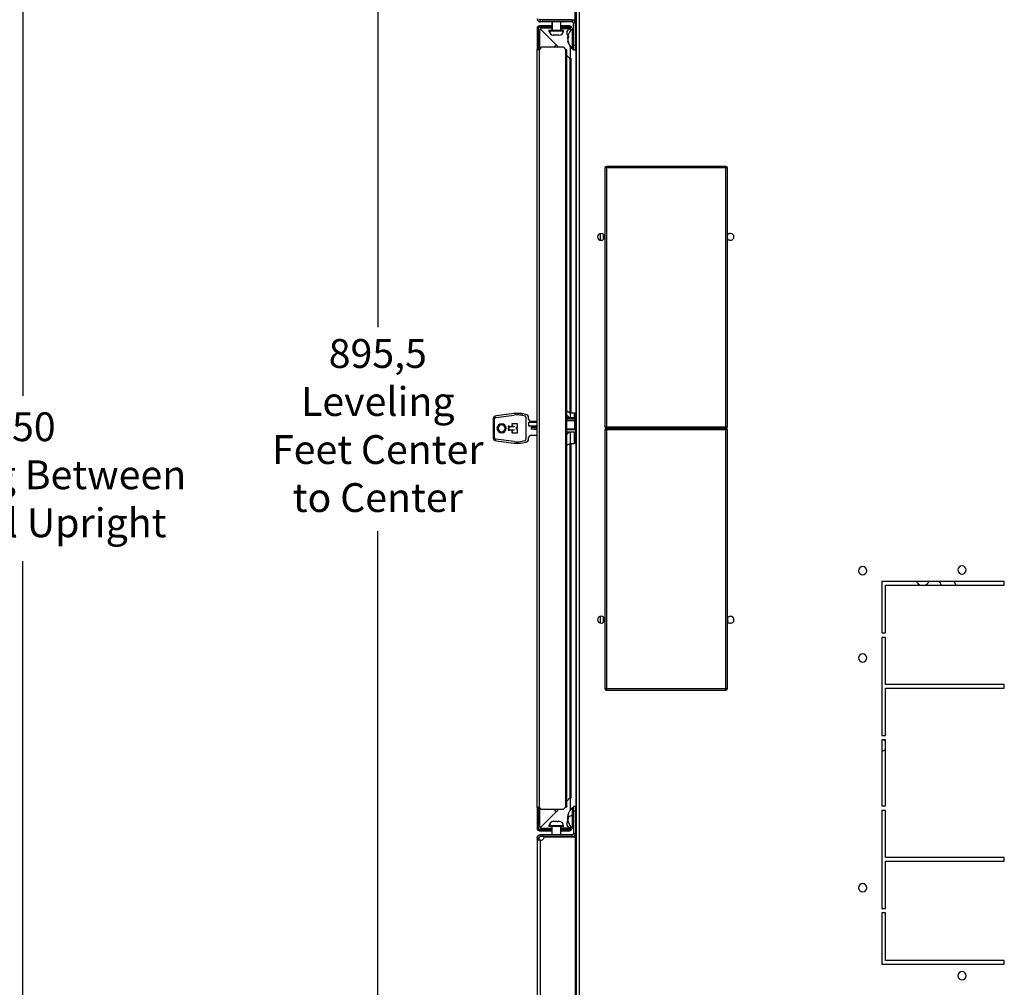
# Model space of a CAD drawing. Units: millimetres. Extents: x 0 to 3117, y -567 to 324.
# Drawn here: x 1138 to 1234, y 119 to 214 of the extents above; entities that cross this region are included whole.
import ezdxf

# ---------------------------------------------------------------- set-up
doc = ezdxf.new("R2010")
doc.units = ezdxf.units.MM
doc.header["$LTSCALE"] = 23.1
doc.header["$PDMODE"] = 3
doc.header["$PDSIZE"] = 1
doc.layers.get('0').update_dxf_attribs({"linetype": 'CONTINUOUS'})
doc.layers.get('Defpoints').update_dxf_attribs({"linetype": 'CONTINUOUS'})
doc.styles.get("Standard").update_dxf_attribs({"font": 'gost.ttf'})
doc.dimstyles.new('ISO-25', dxfattribs={"dimtxt": 2.5, "dimasz": 2.5, "dimexe": 1.25, "dimexo": 0.625, "dimtad": 1, "dimtxsty": 'Standard', "dimcen": 2.5, "dimadec": 0, "dimazin": 0, "dimtfac": 1, "dimtmove": 0, "dimatfit": 3, "dimfxl": 1, "dimarcsym": 0})

# ---------------------------------------------------------------- blocks, each defined once
blk = doc.blocks.new('*D160')
at = {"color": 0, "lineweight": -2, "transparency": 16777216}
for p, q in [((1111.133, 246.53), (1141.25, 246.53)), ((1138.075, 243.228), (1138.075, 176.788)), ((1138.075, 107.3), (1138.075, 160.569)), ((1102.042, 103.998), (1141.25, 103.998))]:
    blk.add_line(p, q, dxfattribs=at)
at = {"color": 0, "transparency": 16777216}
for points in [[(1137.525, 243.228), (1138.626, 243.228), (1138.075, 246.53)], [(1137.525, 107.3), (1138.626, 107.3), (1138.075, 103.998)]]:
    blk.add_solid(points, dxfattribs=at)
at = {"layer": 'Defpoints', "color": 0, "transparency": 16777216}
for p in [(1109.863, 246.53), (1138.075, 246.53), (1100.772, 103.998)]:
    blk.add_point(p, dxfattribs=at)
at = {"color": 0, "transparency": 16777216, "insert": (1138.075, 168.678), "char_height": 2.82222, "width": 40.42237, "attachment_point": 5}
blk.add_mtext('950 \\POpening Between Vertical Upright', dxfattribs=at)
blk = doc.blocks.new('*D169')
at = {"color": 0, "lineweight": -2, "transparency": 16777216}
for p, q in [((1195.117, 240.665), (1169.652, 240.665)), ((1172.827, 237.363), (1172.827, 183.493)), ((1172.827, 109.642), (1172.827, 163.512)), ((1195.117, 106.34), (1169.652, 106.34))]:
    blk.add_line(p, q, dxfattribs=at)
at = {"color": 0, "transparency": 16777216}
for points in [[(1172.277, 237.363), (1173.378, 237.363), (1172.827, 240.665)], [(1172.277, 109.642), (1173.378, 109.642), (1172.827, 106.34)]]:
    blk.add_solid(points, dxfattribs=at)
at = {"layer": 'Defpoints', "color": 0, "transparency": 16777216}
for p in [(1196.387, 240.665), (1172.827, 106.34), (1196.387, 106.34)]:
    blk.add_point(p, dxfattribs=at)
at = {"color": 0, "transparency": 16777216, "insert": (1172.827, 173.502), "char_height": 2.82222, "attachment_point": 5}
blk.add_mtext('895,5\\PLeveling \\PFeet Center \\Pto Center', dxfattribs=at)

msp = doc.modelspace()

# ---------------------------------------------------------------- linework, layer by layer
at = {"color": 7, "linetype": 'Continuous', "lineweight": 25}
for p, q in [((1192.15007, 213.62038), (1192.15007, 244.91038)), ((1192.25489, 244.31979), (1192.25489, 102.8728)), ((1192.55489, 244.13615), (1192.55489, 103.05644)), ((1192.25486, 212.10845), (1192.25486, 237.8413)), ((1188.97007, 213.5902), (1188.72989, 213.5902)), ((1188.72989, 213.4102), (1188.72989, 213.5902)), ((1188.97007, 213.4102), (1188.72989, 213.4102)), ((1188.97007, 213.5902), (1188.97007, 213.4102)), ((1191.87605, 213.5902), (1188.97007, 213.5902)), ((1191.87605, 213.4102), (1188.97007, 213.4102)), ((1189.13236, 213.62038), (1192.15007, 213.62038)), ((1189.86782, 213.4102), (1189.86782, 212.6002)), ((1189.90095, 213.4102), (1189.90095, 212.6002)), ((1189.97077, 213.62038), (1189.93382, 213.60062)), ((1189.93382, 213.60062), (1189.93382, 213.5902)), ((1189.93382, 213.60062), (1189.96195, 213.60062)), ((1189.9961, 213.62038), (1189.96195, 213.60062)), ((1189.96195, 213.60062), (1190.67632, 213.60062)), ((1189.96195, 213.60062), (1189.96195, 213.5902)), ((1190.67632, 213.60062), (1190.63937, 213.62038)), ((1190.67632, 213.5902), (1190.67632, 213.60062)), ((1190.74232, 212.6002), (1190.74232, 213.4102)), ((1191.87605, 213.5902), (1191.87605, 213.4102)), ((1192.17605, 213.2902), (1191.99605, 213.2902)), ((1191.99605, 211.08082), (1191.99605, 213.2902)), ((1192.17605, 211.08082), (1192.17605, 213.2902)), ((1188.54989, 212.775), (1188.42989, 212.775)), ((1188.42989, 212.775), (1188.42989, 211.2163)), ((1188.54989, 212.775), (1188.54989, 211.2163)), ((1188.66989, 212.895), (1188.66989, 213.015)), ((1189.09609, 213.015), (1188.66989, 213.015)), ((1189.09609, 212.895), (1188.66989, 212.895)), ((1188.66989, 212.64182), (1188.66989, 210.70508)), ((1188.75441, 212.69048), (1190.32663, 211.11827)), ((1190.32663, 211.11827), (1188.75442, 212.69048)), ((1189.86782, 212.775), (1188.80307, 212.775)), ((1189.09609, 212.895), (1189.09609, 213.015)), ((1189.59859, 213.015), (1189.09609, 213.015)), ((1189.59859, 212.895), (1189.09609, 212.895)), ((1189.59257, 212.6002), (1189.59257, 212.5402)), ((1189.59257, 212.6002), (1189.64656, 212.6002)), ((1189.59257, 212.5402), (1189.64656, 212.5402)), ((1189.59859, 212.895), (1189.59859, 213.015)), ((1189.86782, 213.015), (1189.59859, 213.015)), ((1189.86782, 212.895), (1189.59859, 212.895)), ((1189.64656, 212.6002), (1189.64656, 212.5402)), ((1189.64656, 212.6002), (1191.01757, 212.6002)), ((1189.64656, 212.5402), (1191.01757, 212.5402)), ((1190.79859, 213.015), (1190.74232, 213.015)), ((1190.79859, 212.895), (1190.74232, 212.895)), ((1190.74232, 212.892), (1190.79859, 212.892)), ((1190.74232, 212.772), (1190.79859, 212.772)), ((1190.79859, 212.895), (1190.79859, 213.015)), ((1191.09859, 213.015), (1190.79859, 213.015)), ((1191.09859, 212.895), (1190.79859, 212.895)), ((1190.79859, 212.892), (1190.79859, 212.772)), ((1190.79859, 212.892), (1191.09859, 212.892)), ((1190.79859, 212.772), (1191.09859, 212.772)), ((1191.01757, 212.5402), (1191.01757, 212.6002)), ((1191.09859, 212.895), (1191.09859, 213.015)), ((1191.39859, 213.015), (1191.09859, 213.015)), ((1191.39859, 212.895), (1191.09859, 212.895)), ((1191.09859, 212.892), (1191.09859, 212.772)), ((1191.09859, 212.892), (1191.39859, 212.892)), ((1191.09859, 212.772), (1191.39859, 212.772)), ((1191.39859, 212.895), (1191.39859, 213.015)), ((1191.54859, 213.015), (1191.39859, 213.015)), ((1191.54859, 212.895), (1191.39859, 212.895)), ((1191.39859, 212.892), (1191.39859, 212.772)), ((1191.39859, 212.892), (1191.54859, 212.892)), ((1191.39859, 212.772), (1191.54859, 212.772)), ((1191.54859, 212.895), (1191.54859, 213.015)), ((1191.64214, 213.015), (1191.54859, 213.015)), ((1191.64214, 212.895), (1191.54859, 212.895)), ((1191.54859, 212.892), (1191.54859, 212.772)), ((1191.54859, 212.892), (1191.64214, 212.892)), ((1191.54859, 212.772), (1191.64214, 212.772)), ((1191.64214, 213.015), (1191.64214, 212.895)), ((1191.64214, 212.772), (1191.64214, 212.892)), ((1191.69859, 212.775), (1191.65722, 212.775)), ((1191.69859, 212.77701), (1191.69859, 212.776)), ((1191.69859, 212.70236), (1191.69859, 212.775)), ((1191.99605, 212.73082), (1191.84605, 212.73082)), ((1191.84605, 212.73082), (1191.84605, 210.86851)), ((1192.20763, 212.06765), (1192.17605, 212.13082)), ((1188.54989, 211.2163), (1188.42989, 211.2163)), ((1188.42989, 211.2163), (1188.42989, 210.70508)), ((1188.54989, 211.2163), (1188.54989, 210.70508)), ((1190.01671, 212.09293), (1189.98521, 212.09425)), ((1190.04821, 212.09425), (1190.01671, 212.09293)), ((1190.04325, 212.0902), (1190.04257, 212.0902)), ((1190.10626, 212.0902), (1190.04325, 212.0902)), ((1190.32398, 212.0902), (1190.10626, 212.0902)), ((1190.34409, 212.0902), (1190.32398, 212.0902)), ((1190.50045, 212.09425), (1190.34796, 212.09425)), ((1190.56757, 212.0902), (1190.47647, 212.0902)), ((1191.42821, 211.95252), (1191.49762, 211.95252)), ((1191.47225, 211.9795), (1191.49847, 211.9795)), ((1191.47225, 211.38346), (1191.49692, 211.38346)), ((1192.20763, 211.47203), (1192.17605, 211.41455)), ((1192.17605, 211.38082), (1192.20763, 211.44399)), ((1192.20763, 211.47203), (1192.20763, 212.06765)), ((1192.20763, 211.44399), (1192.20763, 211.47203)), ((1192.22105, 212.05936), (1192.22105, 211.47958)), ((1192.22105, 211.47958), (1192.22105, 211.45228)), ((1192.25489, 212.1085), (1192.23446, 212.06765)), ((1192.23446, 212.06765), (1192.23446, 211.47203)), ((1192.23446, 211.47203), (1192.25489, 211.43485)), ((1192.23446, 211.47203), (1192.23446, 211.44399)), ((1192.23446, 211.44399), (1192.25489, 211.40313)), ((1192.25486, 174.49629), (1192.25486, 211.40319)), ((1188.42989, 136.45338), (1188.42989, 210.70508)), ((1188.42989, 210.70508), (1188.54989, 210.70508)), ((1188.66989, 136.45338), (1188.66989, 210.70508)), ((1188.81859, 210.9463), (1190.9786, 210.9463)), ((1190.19859, 210.9463), (1190.19859, 211.06523)), ((1190.32663, 211.11827), (1190.49859, 210.9463)), ((1190.9786, 210.9463), (1191.22215, 210.70275)), ((1191.22215, 210.70275), (1191.22215, 136.48983)), ((1191.34365, 136.54629), (1191.34365, 210.6463)), ((1191.6986, 209.92736), (1191.6986, 210.94751)), ((1191.84605, 210.86851), (1191.99605, 210.86851)), ((1191.84605, 210.86851), (1191.84605, 210.78082)), ((1191.84605, 210.78082), (1191.99605, 210.78082)), ((1192.17605, 211.08082), (1191.99605, 211.08082)), ((1191.99605, 210.63082), (1191.99605, 211.08082)), ((1192.17605, 210.63082), (1191.99605, 210.63082)), ((1192.17605, 210.63082), (1192.17605, 211.08082)), ((1191.34365, 210.10124), (1191.64214, 209.80275)), ((1191.64214, 209.80275), (1191.64214, 175.08866)), ((1191.76364, 175.08129), (1191.76364, 209.80276)), ((1195.06739, 199.09631), (1195.06739, 173.74631)), ((1195.21739, 199.09631), (1195.06739, 199.09631)), ((1195.21739, 199.24631), (1195.21739, 199.09631)), ((1206.91739, 199.24631), (1195.21739, 199.24631)), ((1195.21739, 199.09631), (1195.21739, 173.74631)), ((1206.91739, 199.09631), (1195.21739, 199.09631)), ((1206.91739, 199.09631), (1206.91739, 199.24631)), ((1207.06739, 199.09631), (1206.91739, 199.09631)), ((1206.91739, 173.74631), (1206.91739, 199.09631)), ((1207.06739, 173.74631), (1207.06739, 199.09631)), ((1194.60989, 192.67357), (1194.60989, 192.01905)), ((1194.90989, 192.60438), (1194.90989, 192.08824)), ((1194.99239, 192.19169), (1194.99239, 192.50089)), ((1184.39161, 174.66915), (1186.1781, 174.8885)), ((1186.15982, 175.03738), (1184.43919, 174.82612)), ((1186.98265, 174.86743), (1187.21094, 174.82718)), ((1187.32469, 174.95943), (1187.0087, 175.01515)), ((1187.33489, 174.67946), (1187.33489, 172.51313)), ((1187.59739, 174.51129), (1187.59739, 174.63445)), ((1191.65489, 175.08129), (1191.34365, 175.26099)), ((1191.58908, 174.6175), (1191.34365, 174.87511)), ((1191.58908, 174.6175), (1191.34365, 174.6175)), ((1192.17989, 174.54222), (1191.34365, 174.54222)), ((1192.10489, 175.08129), (1191.65489, 175.08129)), ((1191.65489, 175.08129), (1191.65489, 174.60671)), ((1192.10489, 174.60671), (1191.65489, 174.60671)), ((1192.10489, 174.60671), (1192.10489, 175.08129)), ((1192.17989, 174.54222), (1192.17989, 174.58516)), ((1192.17989, 174.51318), (1192.17989, 174.54222)), ((1184.10989, 174.45391), (1184.10989, 172.73868)), ((1184.25989, 172.67232), (1184.25989, 174.52026)), ((1185.60989, 173.79129), (1185.60989, 173.70129)), ((1185.71489, 173.79129), (1185.60989, 173.79129)), ((1185.60989, 173.70129), (1185.68489, 173.70129)), ((1185.60989, 173.64129), (1185.60989, 173.55129)), ((1185.68489, 173.64129), (1185.60989, 173.64129)), ((1185.68489, 173.70129), (1185.68489, 173.64129)), ((1185.71489, 173.74629), (1185.71489, 173.79129)), ((1186.17989, 173.74629), (1185.71489, 173.74629)), ((1185.95489, 174.04629), (1185.95489, 173.98629)), ((1186.02989, 174.04629), (1185.95489, 174.04629)), ((1185.95489, 173.98629), (1185.99989, 173.98629)), ((1185.95489, 173.94129), (1185.95489, 173.88129)), ((1185.99989, 173.94129), (1185.95489, 173.94129)), ((1185.95489, 173.88129), (1185.99989, 173.88129)), ((1185.95489, 173.83629), (1185.95489, 173.77629)), ((1185.99989, 173.83629), (1185.95489, 173.83629)), ((1185.95489, 173.77629), (1186.02989, 173.77629)), ((1185.99989, 173.98629), (1185.99989, 173.94129)), ((1185.99989, 173.88129), (1185.99989, 173.83629)), ((1186.02989, 174.03129), (1186.02989, 174.04629)), ((1186.50989, 174.03129), (1186.02989, 174.03129)), ((1186.02989, 173.79129), (1186.17989, 173.79129)), ((1186.02989, 173.77629), (1186.02989, 173.79129)), ((1186.17989, 173.79129), (1186.17989, 173.74629)), ((1186.44989, 173.68629), (1186.50989, 173.68629)), ((1186.50989, 173.68629), (1186.50989, 174.03129)), ((1187.60489, 174.19629), (1188.42989, 174.19629)), ((1187.60489, 173.82129), (1187.60489, 174.19629)), ((1188.42989, 173.82129), (1187.60489, 173.82129)), ((1187.83428, 173.70129), (1188.42989, 173.70129)), ((1187.83428, 173.70129), (1187.83428, 173.52129)), ((1188.42989, 174.27129), (1187.83739, 174.27129)), ((1191.34365, 174.51318), (1192.17989, 174.51318)), ((1191.34365, 174.37066), (1192.10489, 174.37066)), ((1192.10489, 174.37066), (1192.10489, 173.49946)), ((1192.17989, 174.51318), (1192.17989, 174.35184)), ((1192.25489, 174.49629), (1192.17989, 174.49629)), ((1192.17989, 173.48064), (1192.17989, 174.35184)), ((1192.17989, 173.59629), (1192.25489, 173.59629)), ((1195.06739, 173.74631), (1195.21739, 173.74631)), ((1195.21739, 173.74631), (1195.21739, 173.59631)), ((1195.21739, 173.74631), (1206.91739, 173.74631)), ((1195.21739, 173.59631), (1206.91739, 173.59631)), ((1195.21739, 173.59631), (1195.21739, 173.44631)), ((1206.91739, 173.59631), (1206.91739, 173.74631)), ((1206.91739, 173.74631), (1207.06739, 173.74631)), ((1206.91739, 173.44631), (1206.91739, 173.59631)), ((1185.60989, 173.55129), (1185.68489, 173.55129)), ((1185.60989, 173.49129), (1185.60989, 173.40129)), ((1185.68489, 173.49129), (1185.60989, 173.49129)), ((1185.60989, 173.40129), (1185.71489, 173.40129)), ((1185.68489, 173.55129), (1185.68489, 173.49129)), ((1185.71489, 173.44629), (1186.17989, 173.44629)), ((1185.71489, 173.40129), (1185.71489, 173.44629)), ((1185.95489, 173.41629), (1185.95489, 173.35629)), ((1186.02989, 173.41629), (1185.95489, 173.41629)), ((1185.95489, 173.35629), (1185.99989, 173.35629)), ((1185.95489, 173.31129), (1185.95489, 173.25129)), ((1185.99989, 173.31129), (1185.95489, 173.31129)), ((1185.95489, 173.25129), (1185.99989, 173.25129)), ((1185.95489, 173.20629), (1185.95489, 173.14629)), ((1185.99989, 173.20629), (1185.95489, 173.20629)), ((1185.95489, 173.14629), (1186.02989, 173.14629)), ((1185.99989, 173.35629), (1185.99989, 173.31129)), ((1185.99989, 173.25129), (1185.99989, 173.20629)), ((1186.02989, 173.40129), (1186.02989, 173.41629)), ((1186.17989, 173.40129), (1186.02989, 173.40129)), ((1186.02989, 173.16129), (1186.50989, 173.16129)), ((1186.02989, 173.14629), (1186.02989, 173.16129)), ((1186.17989, 173.44629), (1186.17989, 173.40129)), ((1186.50989, 173.50629), (1186.44989, 173.50629)), ((1186.50989, 173.16129), (1186.50989, 173.50629)), ((1187.59739, 172.55814), (1187.59739, 172.68129)), ((1188.42989, 173.43434), (1187.83428, 173.52129)), ((1188.42989, 173.52129), (1187.83428, 173.52129)), ((1187.83739, 172.92129), (1188.42989, 172.92129)), ((1192.10489, 173.49946), (1191.34365, 173.49946)), ((1191.34365, 173.48064), (1192.17989, 173.48064)), ((1191.34365, 172.99502), (1191.58908, 173.25262)), ((1191.34365, 173.25262), (1191.58908, 173.25262)), ((1191.65489, 173.24182), (1191.65489, 172.11129)), ((1191.65489, 173.24182), (1192.10489, 173.24182)), ((1192.10489, 172.11129), (1192.10489, 173.24182)), ((1192.17989, 173.48064), (1192.17989, 173.20638)), ((1192.17989, 172.69629), (1192.25489, 172.69629)), ((1192.25486, 135.78939), (1192.25486, 172.69629)), ((1195.06739, 173.44631), (1195.06739, 148.09631)), ((1195.21739, 173.44631), (1195.06739, 173.44631)), ((1195.21739, 173.44631), (1195.21739, 148.09631)), ((1206.91739, 173.44631), (1195.21739, 173.44631)), ((1206.91739, 148.09631), (1206.91739, 173.44631)), ((1207.06739, 173.44631), (1206.91739, 173.44631)), ((1207.06739, 148.09631), (1207.06739, 173.44631)), ((1186.1781, 172.30409), (1184.39161, 172.52344)), ((1184.43919, 172.36647), (1186.15982, 172.1552)), ((1187.21094, 172.36541), (1186.98265, 172.32515)), ((1187.0087, 172.17743), (1187.32469, 172.23315)), ((1191.34365, 171.9316), (1191.65489, 172.11129)), ((1191.64214, 172.10393), (1191.64214, 137.38983)), ((1191.65489, 172.11129), (1192.10489, 172.11129)), ((1191.76364, 137.38983), (1191.76364, 172.11129)), ((1234.17988, 158.59629), (1222.17988, 158.59629)), ((1222.17988, 158.59629), (1222.17988, 153.57129)), ((1222.55488, 153.57129), (1222.55488, 158.22129)), ((1222.55488, 158.22129), (1234.17988, 158.22129)), ((1228.03042, 158.22129), (1227.84867, 158.59629)), ((1229.26552, 158.59629), (1229.44726, 158.22129)), ((1234.17988, 158.22129), (1234.17988, 158.59629)), ((1194.60989, 155.17357), (1194.60989, 154.51905)), ((1194.90989, 155.10438), (1194.90989, 154.58824)), ((1207.06739, 155.0009), (1207.06739, 154.69169)), ((1207.36739, 155.18378), (1207.48891, 155.16114)), ((1222.17988, 153.57129), (1222.55488, 153.57129)), ((1222.55488, 153.12129), (1222.17988, 153.12129)), ((1222.17988, 153.12129), (1222.17988, 143.52129)), ((1222.55488, 148.50879), (1222.55488, 153.12129)), ((1234.17988, 148.50879), (1222.55488, 148.50879)), ((1234.17988, 148.13379), (1234.17988, 148.50879)), ((1195.06739, 148.09631), (1195.21739, 148.09631)), ((1195.21739, 148.09631), (1195.21739, 147.94631)), ((1195.21739, 148.09631), (1206.91739, 148.09631)), ((1195.21739, 147.94631), (1206.91739, 147.94631)), ((1206.91739, 147.94631), (1206.91739, 148.09631)), ((1206.91739, 148.09631), (1207.06739, 148.09631)), ((1222.55488, 143.52129), (1222.55488, 148.13379)), ((1222.55488, 148.13379), (1234.17988, 148.13379)), ((1222.17988, 143.52129), (1222.55488, 143.52129)), ((1222.55488, 143.07129), (1222.17988, 143.07129)), ((1222.17988, 143.07129), (1222.17988, 136.62129)), ((1222.55488, 136.62129), (1222.55488, 143.07129)), ((1191.64214, 137.38983), (1191.34365, 137.09134)), ((1191.6986, 136.24507), (1191.6986, 137.26523)), ((1188.54989, 136.45338), (1188.42989, 136.45338)), ((1188.42989, 136.45338), (1188.42989, 136.00629)), ((1188.54989, 136.00629), (1188.42989, 136.00629)), ((1188.42989, 136.00629), (1188.42989, 134.41759)), ((1188.54989, 136.45338), (1188.54989, 136.00629)), ((1188.54989, 136.00629), (1188.54989, 134.41759)), ((1188.66989, 136.45338), (1188.66989, 134.55077)), ((1190.32663, 136.07432), (1188.75441, 134.50211)), ((1188.75442, 134.50211), (1190.32663, 136.07432)), ((1190.9786, 136.24629), (1188.78859, 136.24629)), ((1190.19859, 136.12735), (1190.19859, 136.24629)), ((1190.49859, 136.24629), (1190.32663, 136.07432)), ((1191.22215, 136.48983), (1190.9786, 136.24629)), ((1191.99605, 136.41177), (1191.84605, 136.41177)), ((1191.84605, 136.41177), (1191.84605, 135.65534)), ((1192.17605, 136.56177), (1191.99605, 136.56177)), ((1191.99605, 136.56177), (1191.99605, 136.11177)), ((1192.17605, 136.11177), (1191.99605, 136.11177)), ((1191.99605, 136.11177), (1191.99605, 133.90239)), ((1192.17605, 136.56177), (1192.17605, 136.11177)), ((1192.17605, 136.11177), (1192.17605, 133.90239)), ((1222.17988, 136.62129), (1222.55488, 136.62129)), ((1222.17988, 136.17129), (1222.17988, 126.57129)), ((1222.55488, 136.17129), (1222.17988, 136.17129)), ((1222.55488, 131.55879), (1222.55488, 136.17129)), ((1189.98521, 135.09834), (1190.01671, 135.09966)), ((1190.01671, 135.09966), (1190.04821, 135.09834)), ((1190.04257, 135.10239), (1190.04325, 135.10239)), ((1190.04325, 135.10239), (1190.10626, 135.10239)), ((1190.10626, 135.10239), (1190.32398, 135.10239)), ((1190.32398, 135.10239), (1190.34409, 135.10239)), ((1190.34796, 135.09834), (1190.50045, 135.09834)), ((1190.47647, 135.10239), (1190.56757, 135.10239)), ((1191.42821, 135.58629), (1191.49827, 135.58629)), ((1191.43844, 135.24823), (1191.43261, 135.28724)), ((1191.4651, 135.79758), (1191.43985, 135.71028)), ((1191.43993, 135.16294), (1191.46876, 135.06477)), ((1191.47225, 135.59393), (1191.49864, 135.59393)), ((1191.84605, 135.65534), (1191.84605, 134.46177)), ((1191.84605, 135.65534), (1191.99605, 135.65534)), ((1192.20763, 135.7486), (1192.17605, 135.81177)), ((1192.20763, 135.50667), (1192.17605, 135.52083)), ((1192.17605, 135.06177), (1192.20763, 135.12493)), ((1192.20763, 135.50667), (1192.20763, 135.7486)), ((1192.20763, 135.12493), (1192.20763, 135.50667)), ((1192.22105, 135.74031), (1192.22105, 135.50481)), ((1192.22105, 135.50481), (1192.22105, 135.13323)), ((1192.25489, 135.78945), (1192.23446, 135.7486)), ((1192.23446, 135.7486), (1192.23446, 135.50667)), ((1192.23446, 135.50667), (1192.25489, 135.51583)), ((1192.23446, 135.50667), (1192.23446, 135.12493)), ((1192.23446, 135.12493), (1192.25489, 135.08408)), ((1192.25486, 118.84239), (1192.25486, 135.08414)), ((1188.54989, 134.41759), (1188.42989, 134.41759)), ((1188.66989, 134.29759), (1188.66989, 134.17759)), ((1188.66989, 134.29759), (1189.09609, 134.29759)), ((1188.66989, 134.17759), (1189.09609, 134.17759)), ((1188.80307, 134.41759), (1189.86782, 134.41759)), ((1189.09609, 134.29759), (1189.09609, 134.17759)), ((1189.09609, 134.29759), (1189.59859, 134.29759)), ((1189.09609, 134.17759), (1189.59859, 134.17759)), ((1189.59257, 134.65239), (1189.59257, 134.59239)), ((1189.64656, 134.65239), (1189.59257, 134.65239)), ((1189.64656, 134.59239), (1189.59257, 134.59239)), ((1189.59859, 134.29759), (1189.59859, 134.17759)), ((1189.59859, 134.29759), (1189.86782, 134.29759)), ((1189.59859, 134.17759), (1189.86782, 134.17759)), ((1189.64656, 134.59239), (1189.64656, 134.65239)), ((1191.01757, 134.65239), (1189.64656, 134.65239)), ((1191.01757, 134.59239), (1189.64656, 134.59239)), ((1189.86782, 134.59239), (1189.86782, 133.78239)), ((1189.90095, 133.78239), (1189.90095, 134.59239)), ((1190.74232, 133.78239), (1190.74232, 134.59239)), ((1190.79859, 134.42059), (1190.74232, 134.42059)), ((1190.79859, 134.30059), (1190.74232, 134.30059)), ((1190.74232, 134.29759), (1190.79859, 134.29759)), ((1190.74232, 134.17759), (1190.79859, 134.17759)), ((1190.79859, 134.30059), (1190.79859, 134.42059)), ((1191.09859, 134.42059), (1190.79859, 134.42059)), ((1191.09859, 134.30059), (1190.79859, 134.30059)), ((1190.79859, 134.29759), (1190.79859, 134.17759)), ((1190.79859, 134.29759), (1191.09859, 134.29759)), ((1190.79859, 134.17759), (1191.09859, 134.17759)), ((1191.01757, 134.59239), (1191.01757, 134.65239)), ((1191.09859, 134.30059), (1191.09859, 134.42059)), ((1191.39859, 134.42059), (1191.09859, 134.42059)), ((1191.39859, 134.30059), (1191.09859, 134.30059)), ((1191.09859, 134.29759), (1191.09859, 134.17759)), ((1191.09859, 134.29759), (1191.39859, 134.29759)), ((1191.09859, 134.17759), (1191.39859, 134.17759)), ((1191.39859, 134.30059), (1191.39859, 134.42059)), ((1191.54859, 134.42059), (1191.39859, 134.42059)), ((1191.54859, 134.30059), (1191.39859, 134.30059)), ((1191.39859, 134.29759), (1191.39859, 134.17759)), ((1191.39859, 134.29759), (1191.54859, 134.29759)), ((1191.39859, 134.17759), (1191.54859, 134.17759)), ((1191.54859, 134.30059), (1191.54859, 134.42059)), ((1191.64214, 134.42059), (1191.54859, 134.42059)), ((1191.64214, 134.30059), (1191.54859, 134.30059)), ((1191.54859, 134.29759), (1191.54859, 134.17759)), ((1191.54859, 134.29759), (1191.64214, 134.29759)), ((1191.54859, 134.17759), (1191.64214, 134.17759)), ((1191.64214, 134.42059), (1191.64214, 134.30059)), ((1191.64214, 134.17759), (1191.64214, 134.29759)), ((1191.66668, 134.41759), (1191.69859, 134.41759)), ((1191.69859, 134.41759), (1191.69859, 134.49023)), ((1191.69859, 134.41557), (1191.69859, 134.41658)), ((1191.84605, 134.46177), (1191.99605, 134.46177)), ((1188.42989, 133.48239), (1188.60989, 133.48239)), ((1188.42989, 133.48239), (1188.42989, 133.39197)), ((1188.42989, 133.39197), (1188.42989, 99.07714)), ((1188.60989, 133.39197), (1188.42989, 133.39197)), ((1188.60989, 133.48239), (1188.60989, 133.39197)), ((1188.97007, 133.78239), (1188.72989, 133.78239)), ((1188.72989, 133.78239), (1188.72989, 133.60239)), ((1188.97007, 133.60239), (1188.72989, 133.60239)), ((1188.72989, 133.24343), (1188.72989, 99.07714)), ((1188.97007, 133.60239), (1188.97007, 133.78239)), ((1191.87605, 133.78239), (1188.97007, 133.78239)), ((1191.87605, 133.60239), (1188.97007, 133.60239)), ((1189.13236, 133.57221), (1192.15007, 133.57221)), ((1189.93382, 133.60239), (1189.93382, 133.59196)), ((1189.93382, 133.59196), (1189.97077, 133.57221)), ((1189.96195, 133.59196), (1189.93382, 133.59196)), ((1189.96195, 133.59196), (1189.96195, 133.60239)), ((1190.67632, 133.59196), (1189.96195, 133.59196)), ((1189.9961, 133.57221), (1189.96195, 133.59196)), ((1190.63937, 133.57221), (1190.67632, 133.59196)), ((1190.67632, 133.59196), (1190.67632, 133.60239)), ((1191.87605, 133.60239), (1191.87605, 133.78239)), ((1192.17605, 133.90239), (1191.99605, 133.90239)), ((1192.15007, 133.57221), (1192.15007, 102.28221)), ((1234.17988, 131.55879), (1222.55488, 131.55879)), ((1222.55488, 126.57129), (1222.55488, 131.18379)), ((1222.55488, 131.18379), (1234.17988, 131.18379)), ((1234.17988, 131.18379), (1234.17988, 131.55879)), ((1222.17988, 126.57129), (1222.55488, 126.57129)), ((1222.17988, 126.12129), (1222.17988, 121.09629)), ((1222.55488, 126.12129), (1222.17988, 126.12129)), ((1222.55488, 121.47129), (1222.55488, 126.12129)), ((1222.17988, 121.09629), (1234.17988, 121.09629)), ((1234.17988, 121.47129), (1222.55488, 121.47129)), ((1234.17988, 121.09629), (1234.17988, 121.47129))]:
    msp.add_line(p, q, dxfattribs=at)
for centre, radius, start, end in [((1191.87605, 213.2902), 0.3, 0, 90), ((1191.87605, 213.2902), 0.12, 0, 90), ((1188.66989, 212.775), 0.24, 90, 180), ((1188.66989, 212.775), 0.12, 90, 180), ((1188.57966, 212.89629), 0.27, 289.523209, 310.3340016), ((1188.54859, 212.86523), 0.27, 319.6673985, 340.476791), ((1190.04257, 212.5402), 0.45, 180, 270), ((1190.08494, 212.5262), 0.43861, 178.1705337, 261.0505565), ((1190.56757, 212.5402), 0.45, 270, 0), ((1191.69859, 212.32736), 0.375, 90.0000506, 228.0845445), ((1192.89275, 211.65638), 1.5, 134.2507822, 166.036692), ((1192.89275, 211.85526), 1.5, 193.9736867, 225.7492178), ((1192.74649, 211.89273), 1.36375, 203.6212423, 228.6798011), ((1192.22105, 212.07436), 0.015, 206.5650512, 270), ((1192.22077, 211.46438), 0.0152, 88.9410456, 149.7698431), ((1192.22105, 211.43728), 0.015, 90, 153.4349488), ((1192.22105, 212.07436), 0.015, 270, 333.4349488), ((1192.22133, 211.46438), 0.0152, 30.2301569, 91.0589544), ((1192.22105, 211.43728), 0.015, 26.5650512, 90), ((1188.54859, 210.9463), 0.27, 296.6954306, 0), ((1190.27359, 211.06523), 0.075, 45, 180), ((1191.6236, 209.92736), 0.075, 225, 0.0000506), ((1195.21739, 199.09631), 0.15, 90, 180), ((1206.91739, 199.09631), 0.15, 0, 90), ((1194.69239, 192.34631), 0.3375, 90, 270), ((1194.69239, 192.34631), 0.3375, 270, 90), ((1194.69239, 192.34628), 0.3375, 310.1243139, 49.8756861), ((1207.36739, 192.34631), 0.3375, 90, 152.7339555), ((1207.36739, 192.34628), 0.3375, 90.0000011, 152.7333634), ((1207.36739, 192.34631), 0.3375, 207.2660445, 270), ((1207.36739, 192.34631), 0.3375, 270, 90), ((1207.36739, 192.34628), 0.3375, 270.0000011, 90.0000011), ((1184.48489, 174.45391), 0.375, 97, 180), ((1184.40989, 174.52026), 0.15, 97, 180), ((1186.50989, 172.18629), 2.8725, 90, 97), ((1186.50989, 172.18629), 2.7225, 90, 97), ((1186.50989, 172.18629), 2.8725, 80, 90), ((1186.50989, 172.18629), 2.7225, 80, 90), ((1187.18489, 174.67946), 0.15, 0, 80), ((1187.26739, 174.63445), 0.33, 0, 80), ((1192.10489, 175.00629), 0.075, 0, 90), ((1184.94989, 173.59629), 0.45, 90, 270), ((1184.94989, 173.59629), 0.345, 90, 270), ((1184.94989, 173.59629), 0.45, 270, 90), ((1184.94989, 173.59629), 0.345, 270, 90), ((1186.44989, 173.59629), 0.09, 90, 270), ((1187.83739, 174.51129), 0.24, 180, 270), ((1192.12246, 174.28183), 0.09056, 50.6388354, 101.1873376), ((1195.21739, 173.74631), 0.15, 180, 270), ((1195.21739, 173.44631), 0.15, 90, 180), ((1206.91739, 173.74631), 0.15, 270, 0), ((1206.91739, 173.44631), 0.15, 0, 90), ((1184.48489, 172.73868), 0.375, 180, 263), ((1184.40989, 172.67232), 0.15, 180, 263), ((1187.83739, 172.68129), 0.24, 90, 180), ((1192.12246, 173.41063), 0.09056, 50.6388354, 101.1873376), ((1186.50989, 175.00629), 2.8725, 263, 280), ((1186.50989, 175.00629), 2.7225, 263, 280), ((1187.18489, 172.51313), 0.15, 280, 0), ((1187.26739, 172.55814), 0.33, 280, 0), ((1192.10489, 172.18629), 0.075, 270, 0), ((1230.04417, 159.72129), 0.405, 90, 270), ((1230.04417, 159.72129), 0.405, 270, 90), ((1220.30488, 159.64629), 0.405, 90, 270), ((1220.30488, 159.64629), 0.405, 270, 90), ((1226.18848, 158.83174), 0.6375, 201.6747971, 253.2503537), ((1226.18848, 158.83174), 0.6375, 286.7496463, 338.3252029), ((1194.69239, 154.84631), 0.3375, 90, 270), ((1194.69239, 154.84631), 0.3375, 270, 90), ((1207.36739, 154.84631), 0.3375, 90, 152.7342777), ((1207.36739, 154.84631), 0.3375, 207.2657245, 270), ((1207.36739, 154.84631), 0.3375, 270, 90), ((1220.30488, 151.09629), 0.405, 90, 270), ((1220.30488, 151.09629), 0.405, 270, 90), ((1195.21739, 148.09631), 0.15, 180, 270), ((1206.91739, 148.09631), 0.15, 270, 0), ((1222.17988, 142.54629), 0.54, 46.0169946, 76.4619896), ((1222.17988, 142.54629), 0.54, 270.0000011, 313.9830054), ((1191.6236, 137.26523), 0.075, 359.9999494, 135), ((1188.54859, 136.24629), 0.24, 0, 59.6418443), ((1190.27359, 136.12735), 0.075, 180, 315), ((1192.89275, 135.33733), 1.5, 134.2507822, 158.0313527), ((1190.04257, 134.65239), 0.45, 90, 180), ((1190.08494, 134.66639), 0.43861, 98.9494435, 181.8294663), ((1190.56757, 134.65239), 0.45, 0, 90), ((1191.69859, 134.86523), 0.375, 132.2698924, 269.9999544), ((1192.89275, 135.33733), 1.5, 158.0313527, 162.1315765), ((1192.89275, 135.53621), 1.5, 199.461747, 201.9396386), ((1192.08416, 134.37271), 1.30454, 100.5170316, 116.7495901), ((1192.22105, 135.75531), 0.015, 206.5650512, 270), ((1192.21949, 135.54295), 0.03817, 251.8913124, 272.3324274), ((1192.22105, 135.11823), 0.015, 90, 153.4349488), ((1192.22105, 135.75531), 0.015, 270, 333.4349488), ((1192.2226, 135.54295), 0.03817, 267.6675726, 288.1086876), ((1192.22105, 135.11823), 0.015, 26.5650512, 90), ((1188.66989, 134.41759), 0.24, 180, 270), ((1188.66989, 134.41759), 0.12, 180, 270), ((1188.57966, 134.29629), 0.27, 49.6659984, 70.476791), ((1188.54859, 134.32736), 0.27, 19.523209, 40.3326015), ((1192.89275, 135.53621), 1.5, 201.9396386, 225.7492178), ((1188.76007, 133.61721), 0.375, 265.3840654, 353.1078974), ((1191.87605, 133.90239), 0.12, 270, 0), ((1191.87605, 133.90239), 0.3, 270, 0), ((1220.30488, 128.59629), 0.405, 90, 270), ((1220.30488, 128.59629), 0.405, 270, 90), ((1230.04417, 119.97129), 0.405, 90, 270), ((1230.04417, 119.97129), 0.405, 270, 90)]:
    msp.add_arc(centre, radius, start, end, dxfattribs=at)
for points, knots in [([(1188.42989, 213.7102), (1188.43165, 213.68544), (1188.43491, 213.63966), (1188.4625, 213.5672), (1188.51196, 213.49632), (1188.58242, 213.4449), (1188.65741, 213.41549), (1188.70452, 213.41205), (1188.72989, 213.4102)], [0, 0, 0, 0, 0.1585073, 0.29319008, 0.49083616, 0.69880728, 0.83780976, 1, 1, 1, 1]), ([(1188.60989, 213.7102), (1188.61058, 213.70034), (1188.61184, 213.68223), (1188.62092, 213.65829), (1188.63174, 213.64028), (1188.64376, 213.62606), (1188.65786, 213.61353), (1188.67646, 213.60191), (1188.7011, 213.59227), (1188.71977, 213.59092), (1188.72989, 213.5902)], [0, 0, 0, 0, 0.16195663, 0.29735556, 0.40682186, 0.49159823, 0.58177549, 0.69603901, 0.83529024, 1, 1, 1, 1]), ([(1188.54989, 212.67339), (1188.55195, 212.66278), (1188.55532, 212.6454), (1188.57606, 212.62868), (1188.59521, 212.62708), (1188.61396, 212.62917), (1188.6395, 212.63405), (1188.65917, 212.63908), (1188.66989, 212.64182)], [0, 0, 0, 0, 0.30419458, 0.4980006, 0.5848308, 0.69650205, 0.83462281, 1, 1, 1, 1]), ([(1188.80307, 212.775), (1188.80583, 212.7857), (1188.81088, 212.80533), (1188.81578, 212.83082), (1188.81787, 212.84955), (1188.8162, 212.86874), (1188.79946, 212.88954), (1188.78209, 212.89293), (1188.7715, 212.895)], [0, 0, 0, 0, 0.16516591, 0.30303955, 0.41444312, 0.50101736, 0.69559058, 1, 1, 1, 1]), ([(1191.47225, 212.13082), (1191.46065, 212.0923), (1191.44326, 212.03455), (1191.43163, 211.9642), (1191.42836, 211.91736), (1191.43161, 211.8794), (1191.44319, 211.84101), (1191.46064, 211.83489), (1191.47225, 211.83082)], [0, 0, 0, 0, 0.24955696, 0.37414473, 0.49966495, 0.62473423, 0.75009933, 1, 1, 1, 1]), ([(1191.64214, 213.015), (1191.65804, 213.01317), (1191.6898, 213.00953), (1191.73027, 212.98145), (1191.75731, 212.94127), (1191.7668, 212.8935), (1191.75731, 212.84572), (1191.73027, 212.80555), (1191.6898, 212.77746), (1191.65804, 212.77382), (1191.64214, 212.772)], [0, 0, 0, 0, 0.12528777, 0.25032905, 0.37520571, 0.5, 0.62479429, 0.74967095, 0.87471223, 1, 1, 1, 1]), ([(1191.64214, 212.895), (1191.64242, 212.89498), (1191.64278, 212.89495), (1191.6433, 212.89447), (1191.64348, 212.8942), (1191.64357, 212.89395), (1191.64361, 212.89382), (1191.64363, 212.8937), (1191.64364, 212.8936), (1191.64364, 212.8935), (1191.64364, 212.89339), (1191.64363, 212.89329), (1191.64361, 212.89317), (1191.64357, 212.89304), (1191.64346, 212.89274), (1191.64321, 212.89242), (1191.64271, 212.89204), (1191.64237, 212.89202), (1191.64214, 212.892)], [0, 0, 0, 0, 0.32030777, 0.40093944, 0.45664888, 0.4715591, 0.48334383, 0.48969007, 0.49510171, 0.49997944, 0.50485717, 0.51026881, 0.51661505, 0.52839978, 0.54331, 0.61845597, 0.7342651, 1, 1, 1, 1]), ([(1191.69859, 212.776), (1191.69859, 212.77582), (1191.69859, 212.77548), (1191.69859, 212.77514), (1191.69859, 212.775)], [0, 0, 0, 0, 0.55999991, 1, 1, 1, 1]), ([(1189.98521, 212.09425), (1189.99601, 212.09294), (1190.0153, 212.09061), (1190.03471, 212.09032), (1190.04325, 212.0902)], [0, 0, 0, 0, 0.55994821, 1, 1, 1, 1]), ([(1190.10626, 212.0902), (1190.0954, 212.0904), (1190.07599, 212.09077), (1190.05671, 212.09318), (1190.04821, 212.09425)], [0, 0, 0, 0, 0.55921114, 1, 1, 1, 1]), ([(1190.34796, 212.09425), (1190.34349, 212.09294), (1190.33552, 212.09061), (1190.32751, 212.09032), (1190.32398, 212.0902)], [0, 0, 0, 0, 0.55994821, 1, 1, 1, 1]), ([(1190.47647, 212.0902), (1190.48096, 212.0904), (1190.48898, 212.09077), (1190.49694, 212.09318), (1190.50045, 212.09425)], [0, 0, 0, 0, 0.559211136, 1, 1, 1, 1]), ([(1191.43747, 212.01841), (1191.43567, 212.01141), (1191.43065, 211.99181), (1191.42852, 211.96992), (1191.43157, 211.95448), (1191.44321, 211.94882), (1191.46064, 211.96724), (1191.47225, 211.9795)], [0, 0, 0, 0, 0.1003631, 0.28079239, 0.46057348, 0.64077978, 1, 1, 1, 1]), ([(1191.47225, 211.38346), (1191.46066, 211.41681), (1191.44328, 211.46681), (1191.43161, 211.51514), (1191.42846, 211.54173), (1191.43103, 211.55698), (1191.43692, 211.5578), (1191.43954, 211.55817)], [0, 0, 0, 0, 0.34414593, 0.5159559, 0.68905175, 0.86152574, 1, 1, 1, 1]), ([(1191.43757, 211.75582), (1191.43573, 211.76451), (1191.43066, 211.78852), (1191.42859, 211.8358), (1191.43129, 211.89383), (1191.43789, 211.93321), (1191.44118, 211.9528)], [0, 0, 0, 0, 0.15990156, 0.44152649, 0.72213967, 1, 1, 1, 1]), ([(1191.47225, 211.84299), (1191.46065, 211.82332), (1191.44326, 211.79381), (1191.43163, 211.72996), (1191.42836, 211.67607), (1191.43161, 211.61764), (1191.44319, 211.5377), (1191.46064, 211.48243), (1191.47225, 211.44563)], [0, 0, 0, 0, 0.24955696, 0.37414473, 0.49966495, 0.62473423, 0.75009933, 1, 1, 1, 1]), ([(1191.47225, 211.68082), (1191.46065, 211.67674), (1191.44326, 211.67062), (1191.43163, 211.6325), (1191.42836, 211.59461), (1191.43161, 211.5477), (1191.44319, 211.47734), (1191.46064, 211.4194), (1191.47225, 211.38082)], [0, 0, 0, 0, 0.24955696, 0.37414473, 0.49966495, 0.62473423, 0.75009933, 1, 1, 1, 1]), ([(1191.47225, 211.9795), (1191.47706, 211.98535), (1191.48565, 211.99578), (1191.49524, 212.00606), (1191.49946, 212.01059)], [0, 0, 0, 0, 0.55994717, 1, 1, 1, 1]), ([(1191.49946, 211.87408), (1191.4941, 211.86831), (1191.48455, 211.85802), (1191.47601, 211.84758), (1191.47225, 211.84299)], [0, 0, 0, 0, 0.56088152, 1, 1, 1, 1]), ([(1191.47225, 211.44563), (1191.47706, 211.4328), (1191.48565, 211.40989), (1191.49524, 211.38731), (1191.49946, 211.37738)], [0, 0, 0, 0, 0.55994717, 1, 1, 1, 1]), ([(1191.49946, 211.31521), (1191.4941, 211.32788), (1191.48455, 211.35047), (1191.47601, 211.3734), (1191.47225, 211.38346)], [0, 0, 0, 0, 0.56088152, 1, 1, 1, 1]), ([(1191.49946, 212.01059), (1191.49814, 211.98508), (1191.49577, 211.93957), (1191.49833, 211.89407), (1191.49946, 211.87408)], [0, 0, 0, 0, 0.56055874, 1, 1, 1, 1]), ([(1191.49946, 211.37738), (1191.49867, 211.37159), (1191.49726, 211.36123), (1191.49708, 211.35086), (1191.497, 211.34629)], [0, 0, 0, 0, 0.55920263, 1, 1, 1, 1]), ([(1191.497, 211.34629), (1191.49713, 211.34047), (1191.49736, 211.3301), (1191.49882, 211.31975), (1191.49946, 211.31521)], [0, 0, 0, 0, 0.56107774, 1, 1, 1, 1]), ([(1188.66989, 210.70508), (1188.64981, 210.70072), (1188.6127, 210.69267), (1188.55401, 210.68172), (1188.49744, 210.67304), (1188.45697, 210.68186), (1188.43405, 210.69275), (1188.43135, 210.70075), (1188.42989, 210.70508)], [0, 0, 0, 0, 0.1614242, 0.29828385, 0.49843382, 0.70043895, 0.83801668, 1, 1, 1, 1]), ([(1188.56279, 210.68355), (1188.56279, 210.68355), (1188.55811, 210.68579), (1188.55228, 210.6931), (1188.55073, 210.70085), (1188.54989, 210.70508)], [0, 0, 0, 0, 0.000687779, 0.455621777, 1, 1, 1, 1]), ([(1191.65369, 209.79933), (1191.65153, 209.79997), (1191.64769, 209.80111), (1191.64383, 209.80225), (1191.64214, 209.80275)], [0, 0, 0, 0, 0.55999307, 1, 1, 1, 1]), ([(1191.76326, 209.78245), (1191.76195, 209.78264), (1191.75925, 209.78305), (1191.73491, 209.78635), (1191.69859, 209.79151), (1191.66872, 209.79672), (1191.65369, 209.79933)], [0, 0, 0, 0, 0.23738767, 0.48882405, 0.74285316, 1, 1, 1, 1]), ([(1191.65489, 174.60671), (1191.64261, 174.60873), (1191.62069, 174.61233), (1191.59874, 174.61592), (1191.58908, 174.6175)], [0, 0, 0, 0, 0.55999999, 1, 1, 1, 1]), ([(1192.17989, 174.58516), (1192.17896, 174.58781), (1192.17711, 174.5931), (1192.16393, 174.59898), (1192.1492, 174.60275), (1192.13586, 174.60491), (1192.12083, 174.60645), (1192.11022, 174.60662), (1192.10489, 174.60671)], [0, 0, 0, 0, 0.25070568, 0.49839633, 0.61881146, 0.74885237, 0.87365952, 1, 1, 1, 1]), ([(1192.17989, 174.58516), (1192.17989, 174.65678), (1192.17989, 174.80787), (1192.17989, 174.96211), (1192.17989, 174.99069), (1192.17989, 175.00552)], [0, 0, 0, 0, 0.30248567, 0.63806339, 1, 1, 1, 1]), ([(1191.58908, 173.25262), (1191.60137, 173.25061), (1191.62333, 173.24702), (1191.64525, 173.24341), (1191.65489, 173.24182)], [0, 0, 0, 0, 0.56, 1, 1, 1, 1]), ([(1192.10489, 173.24182), (1192.11006, 173.24175), (1192.12029, 173.24159), (1192.13496, 173.24023), (1192.14838, 173.23803), (1192.16335, 173.23429), (1192.17742, 173.22834), (1192.17905, 173.22302), (1192.17989, 173.22027)], [0, 0, 0, 0, 0.12243836, 0.24238368, 0.36640816, 0.50048547, 0.74242613, 1, 1, 1, 1]), ([(1192.17989, 172.19215), (1192.17989, 172.19855), (1192.17989, 172.21218), (1192.17989, 172.37011), (1192.17989, 172.61161), (1192.17989, 172.90257), (1192.17989, 173.1181), (1192.17989, 173.22027)], [0, 0, 0, 0, 0.19500403, 0.41527793, 0.62691025, 0.82312995, 1, 1, 1, 1]), ([(1191.64214, 137.38983), (1191.6443, 137.39047), (1191.64815, 137.39161), (1191.652, 137.39275), (1191.65369, 137.39325)], [0, 0, 0, 0, 0.55999307, 1, 1, 1, 1]), ([(1191.65369, 137.39325), (1191.66807, 137.39587), (1191.69684, 137.40111), (1191.7329, 137.40629), (1191.75728, 137.4095), (1191.76641, 137.41054), (1191.75879, 137.40948), (1191.73514, 137.40626), (1191.69854, 137.40107), (1191.6687, 137.39587), (1191.65369, 137.39325)], [0, 0, 0, 0, 0.12338965, 0.24667256, 0.37013561, 0.49406441, 0.61874139, 0.74444391, 0.87144263, 1, 1, 1, 1]), ([(1188.42989, 136.45338), (1188.43246, 136.46166), (1188.43638, 136.47426), (1188.46185, 136.48082), (1188.48892, 136.48263), (1188.52445, 136.48075), (1188.56753, 136.47526), (1188.61703, 136.46636), (1188.65199, 136.45778), (1188.66989, 136.45338)], [0, 0, 0, 0, 0.22293072, 0.33954223, 0.46039181, 0.58623442, 0.71773873, 0.85549069, 1, 1, 1, 1]), ([(1188.54989, 136.45338), (1188.55026, 136.45772), (1188.55098, 136.46626), (1188.5543, 136.47353), (1188.5582, 136.4756), (1188.55885, 136.47595)], [0, 0, 0, 0, 0.46277708, 0.90994694, 1, 1, 1, 1]), ([(1190.04325, 135.10239), (1190.0324, 135.10218), (1190.01299, 135.10181), (1189.99371, 135.0994), (1189.98521, 135.09834)], [0, 0, 0, 0, 0.55921114, 1, 1, 1, 1]), ([(1190.04821, 135.09834), (1190.05902, 135.09964), (1190.07831, 135.10197), (1190.09772, 135.10226), (1190.10626, 135.10239)], [0, 0, 0, 0, 0.55994821, 1, 1, 1, 1]), ([(1190.32398, 135.10239), (1190.32846, 135.10218), (1190.33648, 135.10181), (1190.34445, 135.0994), (1190.34796, 135.09834)], [0, 0, 0, 0, 0.55921114, 1, 1, 1, 1]), ([(1190.50045, 135.09834), (1190.49599, 135.09964), (1190.48802, 135.10197), (1190.48, 135.10226), (1190.47647, 135.10239)], [0, 0, 0, 0, 0.55994821, 1, 1, 1, 1]), ([(1191.43034, 135.32834), (1191.42999, 135.33386), (1191.42841, 135.3585), (1191.43138, 135.39653), (1191.43741, 135.42392), (1191.44024, 135.43677)], [0, 0, 0, 0, 0.13297287, 0.59347986, 1, 1, 1, 1]), ([(1191.43034, 135.54519), (1191.42998, 135.53966), (1191.42838, 135.51499), (1191.43189, 135.47562), (1191.44303, 135.41383), (1191.46057, 135.38695), (1191.47225, 135.36905)], [0, 0, 0, 0, 0.06732074, 0.30046356, 0.53415781, 1, 1, 1, 1]), ([(1191.47225, 135.42579), (1191.46061, 135.43837), (1191.44316, 135.45722), (1191.43182, 135.5104), (1191.42832, 135.54945), (1191.43034, 135.57699), (1191.43102, 135.58629)], [0, 0, 0, 0, 0.442722049, 0.663744754, 0.886421654, 1, 1, 1, 1]), ([(1191.47225, 135.0545), (1191.46064, 135.09115), (1191.44322, 135.14611), (1191.43171, 135.2059), (1191.42815, 135.24268), (1191.43093, 135.25825), (1191.43225, 135.26568)], [0, 0, 0, 0, 0.40645471, 0.60937146, 0.8138069, 1, 1, 1, 1]), ([(1191.47225, 135.81904), (1191.46065, 135.78241), (1191.44326, 135.7275), (1191.43163, 135.66749), (1191.42836, 135.63034), (1191.43161, 135.60386), (1191.44319, 135.58222), (1191.46064, 135.58925), (1191.47225, 135.59393)], [0, 0, 0, 0, 0.249556955, 0.374144726, 0.499664946, 0.624734229, 0.750099327, 1, 1, 1, 1]), ([(1191.47225, 135.44774), (1191.46065, 135.43513), (1191.44326, 135.41623), (1191.43163, 135.3633), (1191.42836, 135.31588), (1191.43161, 135.26165), (1191.44319, 135.18447), (1191.46064, 135.12664), (1191.47225, 135.08813)], [0, 0, 0, 0, 0.249556955, 0.374144726, 0.499664946, 0.624734229, 0.750099327, 1, 1, 1, 1]), ([(1191.47225, 135.75816), (1191.46045, 135.72074), (1191.44279, 135.66477), (1191.43515, 135.60583), (1191.43261, 135.58629)], [0, 0, 0, 0, 0.6683802, 1, 1, 1, 1]), ([(1191.47225, 135.59393), (1191.47706, 135.59709), (1191.48565, 135.60273), (1191.49524, 135.60829), (1191.49946, 135.61074)], [0, 0, 0, 0, 0.55994717, 1, 1, 1, 1]), ([(1191.49946, 135.46456), (1191.4941, 135.46144), (1191.48455, 135.45587), (1191.47601, 135.45022), (1191.47225, 135.44774)], [0, 0, 0, 0, 0.56088152, 1, 1, 1, 1]), ([(1191.47225, 135.08813), (1191.47706, 135.07439), (1191.48565, 135.04985), (1191.49524, 135.02567), (1191.49946, 135.01503)], [0, 0, 0, 0, 0.55994717, 1, 1, 1, 1]), ([(1191.49946, 134.98141), (1191.4941, 134.99498), (1191.48455, 135.01917), (1191.47601, 135.04372), (1191.47225, 135.0545)], [0, 0, 0, 0, 0.56088152, 1, 1, 1, 1]), ([(1191.49946, 135.01503), (1191.49814, 135.00875), (1191.49577, 134.99754), (1191.49833, 134.98633), (1191.49946, 134.98141)], [0, 0, 0, 0, 0.56055874, 1, 1, 1, 1]), ([(1191.49946, 135.61074), (1191.49867, 135.59712), (1191.49726, 135.57278), (1191.49708, 135.5484), (1191.497, 135.53765)], [0, 0, 0, 0, 0.55920263, 1, 1, 1, 1]), ([(1191.497, 135.53765), (1191.49713, 135.52397), (1191.49736, 135.49958), (1191.49882, 135.47524), (1191.49946, 135.46456)], [0, 0, 0, 0, 0.56107774, 1, 1, 1, 1]), ([(1188.66989, 134.55077), (1188.65919, 134.55353), (1188.63956, 134.55858), (1188.61406, 134.56348), (1188.59534, 134.56557), (1188.57615, 134.5639), (1188.55535, 134.54716), (1188.55196, 134.52979), (1188.54989, 134.5192)], [0, 0, 0, 0, 0.16516591, 0.30303955, 0.41444312, 0.50101736, 0.69559059, 1, 1, 1, 1]), ([(1188.7715, 134.29759), (1188.78211, 134.29965), (1188.79949, 134.30302), (1188.8162, 134.32375), (1188.81781, 134.34291), (1188.81572, 134.36166), (1188.81084, 134.3872), (1188.80581, 134.40687), (1188.80307, 134.41759)], [0, 0, 0, 0, 0.30419458, 0.4980006, 0.5848308, 0.69650205, 0.83462281, 1, 1, 1, 1]), ([(1191.64214, 134.42059), (1191.65804, 134.41877), (1191.6898, 134.41513), (1191.73027, 134.38704), (1191.75731, 134.34687), (1191.7668, 134.29909), (1191.75731, 134.25131), (1191.73027, 134.21114), (1191.6898, 134.18305), (1191.65804, 134.17941), (1191.64214, 134.17759)], [0, 0, 0, 0, 0.12528777, 0.25032905, 0.37520571, 0.5, 0.62479429, 0.74967095, 0.87471223, 1, 1, 1, 1]), ([(1191.64214, 134.30059), (1191.64242, 134.30057), (1191.64278, 134.30055), (1191.6433, 134.30006), (1191.64348, 134.29979), (1191.64357, 134.29954), (1191.64361, 134.29941), (1191.64363, 134.29929), (1191.64364, 134.29919), (1191.64364, 134.29909), (1191.64364, 134.29899), (1191.64363, 134.29889), (1191.64361, 134.29877), (1191.64357, 134.29864), (1191.64346, 134.29833), (1191.64321, 134.29801), (1191.64271, 134.29764), (1191.64237, 134.29761), (1191.64214, 134.29759)], [0, 0, 0, 0, 0.32030777, 0.40093944, 0.45664888, 0.4715591, 0.48334383, 0.48969007, 0.49510171, 0.49997944, 0.50485717, 0.51026881, 0.51661505, 0.52839979, 0.54331, 0.61845597, 0.7342651, 1, 1, 1, 1]), ([(1191.69859, 134.41759), (1191.69859, 134.4174), (1191.69859, 134.41707), (1191.69859, 134.41673), (1191.69859, 134.41658)], [0, 0, 0, 0, 0.55999991, 1, 1, 1, 1]), ([(1188.42989, 133.48239), (1188.43165, 133.50714), (1188.43491, 133.55292), (1188.46249, 133.62538), (1188.51195, 133.69626), (1188.58241, 133.74768), (1188.6574, 133.77709), (1188.70452, 133.78053), (1188.72989, 133.78239)], [0, 0, 0, 0, 0.15849427, 0.29317269, 0.49083597, 0.69878493, 0.83779301, 1, 1, 1, 1]), ([(1188.72989, 133.24343), (1188.7095, 133.2449), (1188.66878, 133.24783), (1188.61073, 133.25711), (1188.55797, 133.26992), (1188.49754, 133.29232), (1188.44157, 133.32976), (1188.43383, 133.37101), (1188.42989, 133.39197)], [0, 0, 0, 0, 0.12308726, 0.24583199, 0.36872502, 0.49225545, 0.74199727, 1, 1, 1, 1]), ([(1188.60989, 133.48239), (1188.61058, 133.49225), (1188.61184, 133.51036), (1188.62092, 133.5343), (1188.63174, 133.55231), (1188.64376, 133.56653), (1188.65786, 133.57906), (1188.67647, 133.59068), (1188.7011, 133.60032), (1188.71977, 133.60166), (1188.72989, 133.60239)], [0, 0, 0, 0, 0.161988423, 0.29739792, 0.406853704, 0.49159952, 0.581816268, 0.696093218, 0.835330895, 1, 1, 1, 1]), ([(1188.72989, 133.24343), (1188.72168, 133.24492), (1188.70499, 133.24795), (1188.68167, 133.25738), (1188.66054, 133.27036), (1188.6356, 133.2937), (1188.61374, 133.3334), (1188.61124, 133.37147), (1188.60989, 133.39197)], [0, 0, 0, 0, 0.10122688, 0.20584118, 0.31594138, 0.43333212, 0.69475629, 1, 1, 1, 1])]:
    msp.add_open_spline(points, degree=3, knots=knots, dxfattribs=at)
for points in [[(1191.34365, 210.6463), (1191.34182, 210.651), (1191.33817, 210.66041), (1191.31007, 210.67453), (1191.26991, 210.68864), (1191.23807, 210.69805), (1191.22215, 210.70275)], [(1191.34365, 136.54629), (1191.34182, 136.54158), (1191.33817, 136.53217), (1191.31007, 136.51806), (1191.26991, 136.50395), (1191.23807, 136.49454), (1191.22215, 136.48983)], [(1191.22215, 136.48983), (1191.23807, 136.49454), (1191.26991, 136.50395), (1191.31007, 136.51806), (1191.33817, 136.53217), (1191.34182, 136.54158), (1191.34365, 136.54629)]]:
    msp.add_open_spline(points, degree=3, dxfattribs=at)

# ---------------------------------------------------------------- dimensions: what is measured, and where the dimension line sits
for base, p1, p2, text, picture, middle in [((1138.07545, 246.52961), (1100.77232, 103.99774), (1109.86273, 246.52961), '950 \\POpening Between Vertical Upright', '*D160', (1138.07545, 168.67849)), ((1172.82724, 106.33982), (1196.38741, 240.66482), (1196.3874, 106.33982), '895,5\\PLeveling \\PFeet Center \\Pto Center', '*D169', (1172.82724, 173.50232))]:
    dim = msp.add_linear_dim(base=base, p1=p1, p2=p2, angle=90, text=text, dimstyle='ISO-25', override={"dimtxt": 2.822222, "dimasz": 3.302, "dimexe": 3.175, "dimexo": 1.27, "dimgap": 1.524, "dimtih": 1, "dimtoh": 1, "dimdec": 1, "dimlfac": 25, "dimzin": 1, "dimadec": 1, "dimtdec": 1, "dimtzin": 1})
    dim.commit()
    dim.dimension.update_dxf_attribs({"geometry": picture, "text_midpoint": middle, "dimtype": 160})

doc.saveas('drawing.dxf')
